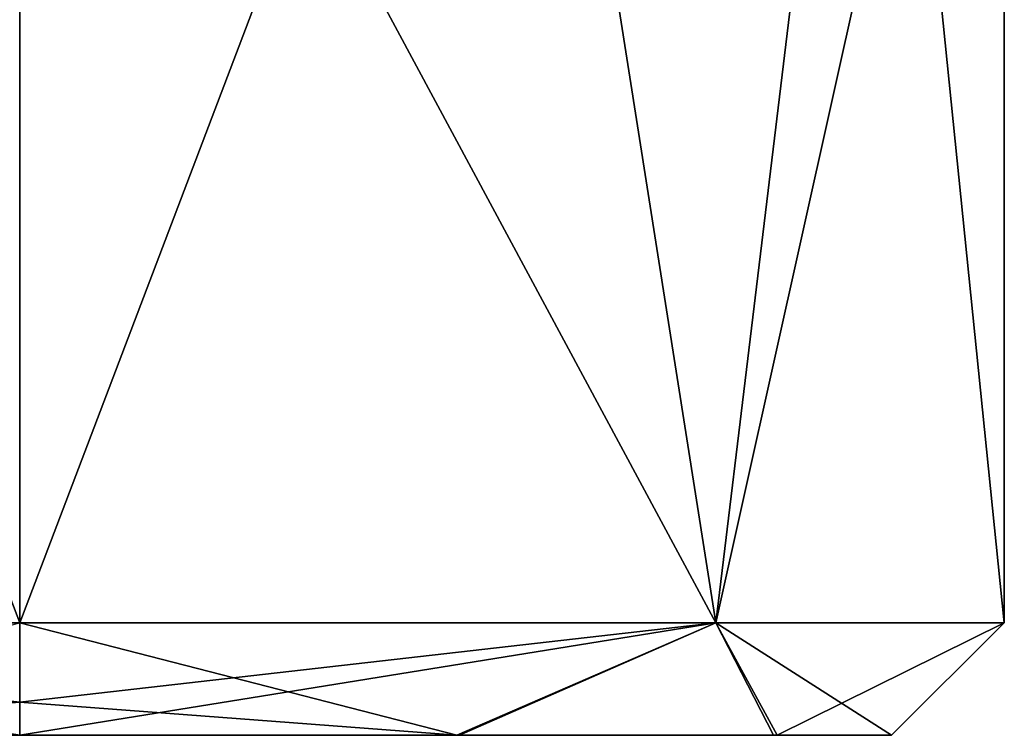
# Model space of a CAD drawing. Units: millimetres. Extents: x -100 to 100, y 0 to 52.
# Drawn here: x -26 to -24, y 0 to 1 of the extents above; entities that cross this region are included whole.
import ezdxf

# ---------------------------------------------------------------- set-up
doc = ezdxf.new("R2010")
doc.units = ezdxf.units.MM
doc.header["$LTSCALE"] = 65.185185
for name, color, linetype in [('134', 7, 'CONTINUOUS'), ('135', 7, 'CONTINUOUS'), ('136', 7, 'CONTINUOUS'), ('137', 7, 'CONTINUOUS'), ('138', 7, 'CONTINUOUS'), ('184', 7, 'CONTINUOUS'), ('185', 7, 'CONTINUOUS'), ('186', 7, 'CONTINUOUS'), ('187', 7, 'CONTINUOUS'), ('188', 7, 'CONTINUOUS'), ('234', 7, 'CONTINUOUS'), ('235', 7, 'CONTINUOUS'), ('236', 7, 'CONTINUOUS'), ('237', 7, 'CONTINUOUS'), ('238', 7, 'CONTINUOUS'), ('284', 7, 'CONTINUOUS'), ('285', 7, 'CONTINUOUS'), ('286', 7, 'CONTINUOUS'), ('287', 7, 'CONTINUOUS'), ('288', 7, 'CONTINUOUS'), ('334', 7, 'CONTINUOUS'), ('335', 7, 'CONTINUOUS'), ('336', 7, 'CONTINUOUS'), ('337', 7, 'CONTINUOUS'), ('338', 7, 'CONTINUOUS'), ('34', 7, 'CONTINUOUS'), ('35', 7, 'CONTINUOUS'), ('36', 7, 'CONTINUOUS'), ('37', 7, 'CONTINUOUS'), ('38', 7, 'CONTINUOUS'), ('384', 7, 'CONTINUOUS'), ('385', 7, 'CONTINUOUS'), ('386', 7, 'CONTINUOUS'), ('387', 7, 'CONTINUOUS'), ('388', 7, 'CONTINUOUS'), ('434', 7, 'CONTINUOUS'), ('435', 7, 'CONTINUOUS'), ('436', 7, 'CONTINUOUS'), ('437', 7, 'CONTINUOUS'), ('438', 7, 'CONTINUOUS'), ('484', 7, 'CONTINUOUS'), ('485', 7, 'CONTINUOUS'), ('486', 7, 'CONTINUOUS'), ('487', 7, 'CONTINUOUS'), ('488', 7, 'CONTINUOUS'), ('84', 7, 'CONTINUOUS'), ('85', 7, 'CONTINUOUS'), ('86', 7, 'CONTINUOUS'), ('87', 7, 'CONTINUOUS'), ('88', 7, 'CONTINUOUS')]:
    doc.layers.add(name, color=color, linetype=linetype)

msp = doc.modelspace()

# ---------------------------------------------------------------- linework, layer by layer
at = {"layer": '134', "linetype": 'Continuous'}
for points in [[(-26.277, 0, -43.8405), (-25.5, 0, -44.05), (-26.2816, 0, -41.1624), (-26.277, 0, -43.8405)], [(-26.2816, 0, -41.1624), (-25.5, 0, -44.05), (-25.5, 0, -40.95), (-26.2816, 0, -41.1624)], [(-25.5, 0, -40.95), (-25.5, 0, -44.05), (-24.7184, 0, -43.8376), (-25.5, 0, -40.95)], [(-24.723, 0, -41.1595), (-25.5, 0, -40.95), (-24.7184, 0, -43.8376), (-24.723, 0, -41.1595)], [(-24.1601, 0, -41.7208), (-24.723, 0, -41.1595), (-24.7184, 0, -43.8376), (-24.1601, 0, -41.7208)], [(-24.1538, 0, -43.2683), (-24.1601, 0, -41.7208), (-24.7184, 0, -43.8376), (-24.1538, 0, -43.2683)], [(-23.9506, 0, -42.4937), (-24.1601, 0, -41.7208), (-24.1538, 0, -43.2683), (-23.9506, 0, -42.4937)]]:
    msp.add_3dface(points, dxfattribs=at)
at = {"layer": '135', "linetype": 'Continuous'}
for points in [[(-26.2816, 0, -41.1624), (-25.5, 0, -40.95), (-26.7374, 0.2, -41.2626), (-26.2816, 0, -41.1624)], [(-26.7374, 0.2, -41.2626), (-25.5, 0, -40.95), (-25.5, 0.0586, -40.8086), (-26.7374, 0.2, -41.2626)], [(-25.5, 0.2, -40.75), (-26.7374, 0.2, -41.2626), (-25.5, 0.0586, -40.8086), (-25.5, 0.2, -40.75)], [(-26.277, 0, -43.8405), (-25.5, 0.2, -44.25), (-25.5, 0.0586, -44.1914), (-26.277, 0, -43.8405)], [(-25.5, 0, -44.05), (-26.277, 0, -43.8405), (-25.5, 0.0586, -44.1914), (-25.5, 0, -44.05)]]:
    msp.add_3dface(points, dxfattribs=at)
at = {"layer": '136', "linetype": 'Continuous'}
for points in [[(-26.3747, 2.5, -40.985), (-26.7374, 0.2, -41.2626), (-25.5, 0.2, -40.75), (-26.3747, 2.5, -40.985)], [(-25.5, 2.5, -40.75), (-26.3747, 2.5, -40.985), (-25.5, 0.2, -40.75), (-25.5, 2.5, -40.75)]]:
    msp.add_3dface(points, dxfattribs=at)
at = {"layer": '137', "linetype": 'Continuous'}
for points in [[(-24.6253, 2.5, -40.985), (-25.5, 2.5, -40.75), (-24.2626, 0.2, -41.2626), (-24.6253, 2.5, -40.985)], [(-25.5, 2.5, -40.75), (-25.5, 0.2, -40.75), (-24.2626, 0.2, -41.2626), (-25.5, 2.5, -40.75)], [(-25.5, 2.5, -44.25), (-24.6253, 2.5, -44.015), (-25.5, 0.2, -44.25), (-25.5, 2.5, -44.25)], [(-25.5, 0.2, -44.25), (-24.6253, 2.5, -44.015), (-24.2626, 0.2, -43.7374), (-25.5, 0.2, -44.25)], [(-24.6253, 2.5, -44.015), (-23.9845, 2.5, -43.375), (-24.2626, 0.2, -43.7374), (-24.6253, 2.5, -44.015)], [(-23.9845, 2.5, -41.625), (-24.6253, 2.5, -40.985), (-24.2626, 0.2, -41.2626), (-23.9845, 2.5, -41.625)], [(-23.9845, 2.5, -43.375), (-23.7506, 2.5, -42.5), (-24.2626, 0.2, -43.7374), (-23.9845, 2.5, -43.375)], [(-24.2626, 0.2, -43.7374), (-23.7506, 2.5, -42.5), (-23.75, 0.2, -42.5), (-24.2626, 0.2, -43.7374)], [(-23.75, 0.2, -42.5), (-23.9845, 2.5, -41.625), (-24.2626, 0.2, -41.2626), (-23.75, 0.2, -42.5)], [(-23.7506, 2.5, -42.5), (-23.9845, 2.5, -41.625), (-23.75, 0.2, -42.5), (-23.7506, 2.5, -42.5)]]:
    msp.add_3dface(points, dxfattribs=at)
at = {"layer": '138', "linetype": 'Continuous'}
for points in [[(-24.7184, 0, -43.8376), (-25.5, 0, -44.05), (-24.2626, 0.2, -43.7374), (-24.7184, 0, -43.8376)], [(-25.5, 0, -44.05), (-25.5, 0.0586, -44.1914), (-24.2626, 0.2, -43.7374), (-25.5, 0, -44.05)], [(-24.723, 0, -41.1595), (-25.5, 0.2, -40.75), (-25.5, 0.0586, -40.8086), (-24.723, 0, -41.1595)], [(-25.5, 0.2, -40.75), (-24.723, 0, -41.1595), (-24.2626, 0.2, -41.2626), (-25.5, 0.2, -40.75)], [(-25.5, 0.0586, -44.1914), (-25.5, 0.2, -44.25), (-24.2626, 0.2, -43.7374), (-25.5, 0.0586, -44.1914)], [(-24.723, 0, -41.1595), (-24.1601, 0, -41.7208), (-24.2626, 0.2, -41.2626), (-24.723, 0, -41.1595)], [(-24.1538, 0, -43.2683), (-24.7184, 0, -43.8376), (-24.2626, 0.2, -43.7374), (-24.1538, 0, -43.2683)], [(-24.1601, 0, -41.7208), (-23.9506, 0, -42.4937), (-24.2626, 0.2, -41.2626), (-24.1601, 0, -41.7208)], [(-23.9506, 0, -42.4937), (-23.75, 0.2, -42.5), (-24.2626, 0.2, -41.2626), (-23.9506, 0, -42.4937)], [(-24.1538, 0, -43.2683), (-24.2626, 0.2, -43.7374), (-23.75, 0.2, -42.5), (-24.1538, 0, -43.2683)], [(-23.9506, 0, -42.4937), (-24.1538, 0, -43.2683), (-23.75, 0.2, -42.5), (-23.9506, 0, -42.4937)], [(-25.5, 0, -40.95), (-24.723, 0, -41.1595), (-25.5, 0.0586, -40.8086), (-25.5, 0, -40.95)]]:
    msp.add_3dface(points, dxfattribs=at)
at = {"layer": '184', "linetype": 'Continuous'}
for points in [[(-26.277, 0, -26.8405), (-25.5, 0, -27.05), (-26.2816, 0, -24.1624), (-26.277, 0, -26.8405)], [(-26.2816, 0, -24.1624), (-25.5, 0, -27.05), (-25.5, 0, -23.95), (-26.2816, 0, -24.1624)], [(-25.5, 0, -23.95), (-25.5, 0, -27.05), (-24.7184, 0, -26.8376), (-25.5, 0, -23.95)], [(-24.723, 0, -24.1595), (-25.5, 0, -23.95), (-24.7184, 0, -26.8376), (-24.723, 0, -24.1595)], [(-24.1601, 0, -24.7208), (-24.723, 0, -24.1595), (-24.7184, 0, -26.8376), (-24.1601, 0, -24.7208)], [(-24.1538, 0, -26.2683), (-24.1601, 0, -24.7208), (-24.7184, 0, -26.8376), (-24.1538, 0, -26.2683)], [(-23.9506, 0, -25.4937), (-24.1601, 0, -24.7208), (-24.1538, 0, -26.2683), (-23.9506, 0, -25.4937)]]:
    msp.add_3dface(points, dxfattribs=at)
at = {"layer": '185', "linetype": 'Continuous'}
for points in [[(-26.2816, 0, -24.1624), (-25.5, 0, -23.95), (-26.7374, 0.2, -24.2626), (-26.2816, 0, -24.1624)], [(-26.7374, 0.2, -24.2626), (-25.5, 0, -23.95), (-25.5, 0.0586, -23.8086), (-26.7374, 0.2, -24.2626)], [(-25.5, 0.2, -23.75), (-26.7374, 0.2, -24.2626), (-25.5, 0.0586, -23.8086), (-25.5, 0.2, -23.75)], [(-26.277, 0, -26.8405), (-25.5, 0.2, -27.25), (-25.5, 0.0586, -27.1914), (-26.277, 0, -26.8405)], [(-25.5, 0, -27.05), (-26.277, 0, -26.8405), (-25.5, 0.0586, -27.1914), (-25.5, 0, -27.05)]]:
    msp.add_3dface(points, dxfattribs=at)
at = {"layer": '186', "linetype": 'Continuous'}
for points in [[(-26.3747, 2.5, -23.985), (-26.7374, 0.2, -24.2626), (-25.5, 0.2, -23.75), (-26.3747, 2.5, -23.985)], [(-25.5, 2.5, -23.75), (-26.3747, 2.5, -23.985), (-25.5, 0.2, -23.75), (-25.5, 2.5, -23.75)]]:
    msp.add_3dface(points, dxfattribs=at)
at = {"layer": '187', "linetype": 'Continuous'}
for points in [[(-24.6253, 2.5, -23.985), (-25.5, 2.5, -23.75), (-24.2626, 0.2, -24.2626), (-24.6253, 2.5, -23.985)], [(-25.5, 2.5, -23.75), (-25.5, 0.2, -23.75), (-24.2626, 0.2, -24.2626), (-25.5, 2.5, -23.75)], [(-25.5, 2.5, -27.25), (-24.6253, 2.5, -27.015), (-25.5, 0.2, -27.25), (-25.5, 2.5, -27.25)], [(-25.5, 0.2, -27.25), (-24.6253, 2.5, -27.015), (-24.2626, 0.2, -26.7374), (-25.5, 0.2, -27.25)], [(-24.6253, 2.5, -27.015), (-23.9845, 2.5, -26.375), (-24.2626, 0.2, -26.7374), (-24.6253, 2.5, -27.015)], [(-23.9845, 2.5, -24.625), (-24.6253, 2.5, -23.985), (-24.2626, 0.2, -24.2626), (-23.9845, 2.5, -24.625)], [(-23.9845, 2.5, -26.375), (-23.7506, 2.5, -25.5), (-24.2626, 0.2, -26.7374), (-23.9845, 2.5, -26.375)], [(-24.2626, 0.2, -26.7374), (-23.7506, 2.5, -25.5), (-23.75, 0.2, -25.5), (-24.2626, 0.2, -26.7374)], [(-23.75, 0.2, -25.5), (-23.9845, 2.5, -24.625), (-24.2626, 0.2, -24.2626), (-23.75, 0.2, -25.5)], [(-23.7506, 2.5, -25.5), (-23.9845, 2.5, -24.625), (-23.75, 0.2, -25.5), (-23.7506, 2.5, -25.5)]]:
    msp.add_3dface(points, dxfattribs=at)
at = {"layer": '188', "linetype": 'Continuous'}
for points in [[(-24.7184, 0, -26.8376), (-25.5, 0, -27.05), (-24.2626, 0.2, -26.7374), (-24.7184, 0, -26.8376)], [(-25.5, 0, -27.05), (-25.5, 0.0586, -27.1914), (-24.2626, 0.2, -26.7374), (-25.5, 0, -27.05)], [(-24.723, 0, -24.1595), (-25.5, 0.2, -23.75), (-25.5, 0.0586, -23.8086), (-24.723, 0, -24.1595)], [(-25.5, 0.2, -23.75), (-24.723, 0, -24.1595), (-24.2626, 0.2, -24.2626), (-25.5, 0.2, -23.75)], [(-25.5, 0.0586, -27.1914), (-25.5, 0.2, -27.25), (-24.2626, 0.2, -26.7374), (-25.5, 0.0586, -27.1914)], [(-24.723, 0, -24.1595), (-24.1601, 0, -24.7208), (-24.2626, 0.2, -24.2626), (-24.723, 0, -24.1595)], [(-24.1538, 0, -26.2683), (-24.7184, 0, -26.8376), (-24.2626, 0.2, -26.7374), (-24.1538, 0, -26.2683)], [(-24.1601, 0, -24.7208), (-23.9506, 0, -25.4937), (-24.2626, 0.2, -24.2626), (-24.1601, 0, -24.7208)], [(-23.9506, 0, -25.4937), (-23.75, 0.2, -25.5), (-24.2626, 0.2, -24.2626), (-23.9506, 0, -25.4937)], [(-24.1538, 0, -26.2683), (-24.2626, 0.2, -26.7374), (-23.75, 0.2, -25.5), (-24.1538, 0, -26.2683)], [(-23.9506, 0, -25.4937), (-24.1538, 0, -26.2683), (-23.75, 0.2, -25.5), (-23.9506, 0, -25.4937)], [(-25.5, 0, -23.95), (-24.723, 0, -24.1595), (-25.5, 0.0586, -23.8086), (-25.5, 0, -23.95)]]:
    msp.add_3dface(points, dxfattribs=at)
at = {"layer": '234', "linetype": 'Continuous'}
for points in [[(-26.277, 0, -9.8405), (-25.5, 0, -10.05), (-26.2816, 0, -7.1624), (-26.277, 0, -9.8405)], [(-26.2816, 0, -7.1624), (-25.5, 0, -10.05), (-25.5, 0, -6.95), (-26.2816, 0, -7.1624)], [(-25.5, 0, -6.95), (-25.5, 0, -10.05), (-24.7184, 0, -9.8376), (-25.5, 0, -6.95)], [(-24.723, 0, -7.1595), (-25.5, 0, -6.95), (-24.7184, 0, -9.8376), (-24.723, 0, -7.1595)], [(-24.1601, 0, -7.7208), (-24.723, 0, -7.1595), (-24.7184, 0, -9.8376), (-24.1601, 0, -7.7208)], [(-24.1538, 0, -9.2683), (-24.1601, 0, -7.7208), (-24.7184, 0, -9.8376), (-24.1538, 0, -9.2683)], [(-23.9506, 0, -8.4937), (-24.1601, 0, -7.7208), (-24.1538, 0, -9.2683), (-23.9506, 0, -8.4937)]]:
    msp.add_3dface(points, dxfattribs=at)
at = {"layer": '235', "linetype": 'Continuous'}
for points in [[(-26.2816, 0, -7.1624), (-25.5, 0, -6.95), (-26.7374, 0.2, -7.2626), (-26.2816, 0, -7.1624)], [(-26.7374, 0.2, -7.2626), (-25.5, 0, -6.95), (-25.5, 0.0586, -6.8086), (-26.7374, 0.2, -7.2626)], [(-25.5, 0.2, -6.75), (-26.7374, 0.2, -7.2626), (-25.5, 0.0586, -6.8086), (-25.5, 0.2, -6.75)], [(-26.277, 0, -9.8405), (-25.5, 0.2, -10.25), (-25.5, 0.0586, -10.1914), (-26.277, 0, -9.8405)], [(-25.5, 0, -10.05), (-26.277, 0, -9.8405), (-25.5, 0.0586, -10.1914), (-25.5, 0, -10.05)]]:
    msp.add_3dface(points, dxfattribs=at)
at = {"layer": '236', "linetype": 'Continuous'}
for points in [[(-26.3747, 2.5, -6.985), (-26.7374, 0.2, -7.2626), (-25.5, 0.2, -6.75), (-26.3747, 2.5, -6.985)], [(-25.5, 2.5, -6.75), (-26.3747, 2.5, -6.985), (-25.5, 0.2, -6.75), (-25.5, 2.5, -6.75)]]:
    msp.add_3dface(points, dxfattribs=at)
at = {"layer": '237', "linetype": 'Continuous'}
for points in [[(-24.6253, 2.5, -6.985), (-25.5, 2.5, -6.75), (-24.2626, 0.2, -7.2626), (-24.6253, 2.5, -6.985)], [(-25.5, 2.5, -6.75), (-25.5, 0.2, -6.75), (-24.2626, 0.2, -7.2626), (-25.5, 2.5, -6.75)], [(-25.5, 2.5, -10.25), (-24.6253, 2.5, -10.015), (-25.5, 0.2, -10.25), (-25.5, 2.5, -10.25)], [(-25.5, 0.2, -10.25), (-24.6253, 2.5, -10.015), (-24.2626, 0.2, -9.7374), (-25.5, 0.2, -10.25)], [(-24.6253, 2.5, -10.015), (-23.9845, 2.5, -9.375), (-24.2626, 0.2, -9.7374), (-24.6253, 2.5, -10.015)], [(-23.9845, 2.5, -7.625), (-24.6253, 2.5, -6.985), (-24.2626, 0.2, -7.2626), (-23.9845, 2.5, -7.625)], [(-23.9845, 2.5, -9.375), (-23.7506, 2.5, -8.5), (-24.2626, 0.2, -9.7374), (-23.9845, 2.5, -9.375)], [(-24.2626, 0.2, -9.7374), (-23.7506, 2.5, -8.5), (-23.75, 0.2, -8.5), (-24.2626, 0.2, -9.7374)], [(-23.75, 0.2, -8.5), (-23.9845, 2.5, -7.625), (-24.2626, 0.2, -7.2626), (-23.75, 0.2, -8.5)], [(-23.7506, 2.5, -8.5), (-23.9845, 2.5, -7.625), (-23.75, 0.2, -8.5), (-23.7506, 2.5, -8.5)]]:
    msp.add_3dface(points, dxfattribs=at)
at = {"layer": '238', "linetype": 'Continuous'}
for points in [[(-24.7184, 0, -9.8376), (-25.5, 0, -10.05), (-24.2626, 0.2, -9.7374), (-24.7184, 0, -9.8376)], [(-25.5, 0, -10.05), (-25.5, 0.0586, -10.1914), (-24.2626, 0.2, -9.7374), (-25.5, 0, -10.05)], [(-24.723, 0, -7.1595), (-25.5, 0.2, -6.75), (-25.5, 0.0586, -6.8086), (-24.723, 0, -7.1595)], [(-25.5, 0.2, -6.75), (-24.723, 0, -7.1595), (-24.2626, 0.2, -7.2626), (-25.5, 0.2, -6.75)], [(-25.5, 0.0586, -10.1914), (-25.5, 0.2, -10.25), (-24.2626, 0.2, -9.7374), (-25.5, 0.0586, -10.1914)], [(-24.723, 0, -7.1595), (-24.1601, 0, -7.7208), (-24.2626, 0.2, -7.2626), (-24.723, 0, -7.1595)], [(-24.1538, 0, -9.2683), (-24.7184, 0, -9.8376), (-24.2626, 0.2, -9.7374), (-24.1538, 0, -9.2683)], [(-24.1601, 0, -7.7208), (-23.9506, 0, -8.4937), (-24.2626, 0.2, -7.2626), (-24.1601, 0, -7.7208)], [(-23.9506, 0, -8.4937), (-23.75, 0.2, -8.5), (-24.2626, 0.2, -7.2626), (-23.9506, 0, -8.4937)], [(-24.1538, 0, -9.2683), (-24.2626, 0.2, -9.7374), (-23.75, 0.2, -8.5), (-24.1538, 0, -9.2683)], [(-23.9506, 0, -8.4937), (-24.1538, 0, -9.2683), (-23.75, 0.2, -8.5), (-23.9506, 0, -8.4937)], [(-25.5, 0, -6.95), (-24.723, 0, -7.1595), (-25.5, 0.0586, -6.8086), (-25.5, 0, -6.95)]]:
    msp.add_3dface(points, dxfattribs=at)
at = {"layer": '284', "linetype": 'Continuous'}
for points in [[(-26.277, 0, 7.1595), (-25.5, 0, 6.95), (-26.2816, 0, 9.8376), (-26.277, 0, 7.1595)], [(-26.2816, 0, 9.8376), (-25.5, 0, 6.95), (-25.5, 0, 10.05), (-26.2816, 0, 9.8376)], [(-25.5, 0, 10.05), (-25.5, 0, 6.95), (-24.7184, 0, 7.1624), (-25.5, 0, 10.05)], [(-24.723, 0, 9.8405), (-25.5, 0, 10.05), (-24.7184, 0, 7.1624), (-24.723, 0, 9.8405)], [(-24.1601, 0, 9.2792), (-24.723, 0, 9.8405), (-24.7184, 0, 7.1624), (-24.1601, 0, 9.2792)], [(-24.1538, 0, 7.7317), (-24.1601, 0, 9.2792), (-24.7184, 0, 7.1624), (-24.1538, 0, 7.7317)], [(-23.9506, 0, 8.5063), (-24.1601, 0, 9.2792), (-24.1538, 0, 7.7317), (-23.9506, 0, 8.5063)]]:
    msp.add_3dface(points, dxfattribs=at)
at = {"layer": '285', "linetype": 'Continuous'}
for points in [[(-26.2816, 0, 9.8376), (-25.5, 0, 10.05), (-26.7374, 0.2, 9.7374), (-26.2816, 0, 9.8376)], [(-26.7374, 0.2, 9.7374), (-25.5, 0, 10.05), (-25.5, 0.0586, 10.1914), (-26.7374, 0.2, 9.7374)], [(-25.5, 0.2, 10.25), (-26.7374, 0.2, 9.7374), (-25.5, 0.0586, 10.1914), (-25.5, 0.2, 10.25)], [(-26.277, 0, 7.1595), (-25.5, 0.2, 6.75), (-25.5, 0.0586, 6.8086), (-26.277, 0, 7.1595)], [(-25.5, 0, 6.95), (-26.277, 0, 7.1595), (-25.5, 0.0586, 6.8086), (-25.5, 0, 6.95)]]:
    msp.add_3dface(points, dxfattribs=at)
at = {"layer": '286', "linetype": 'Continuous'}
for points in [[(-26.3747, 2.5, 10.015), (-26.7374, 0.2, 9.7374), (-25.5, 0.2, 10.25), (-26.3747, 2.5, 10.015)], [(-25.5, 2.5, 10.25), (-26.3747, 2.5, 10.015), (-25.5, 0.2, 10.25), (-25.5, 2.5, 10.25)]]:
    msp.add_3dface(points, dxfattribs=at)
at = {"layer": '287', "linetype": 'Continuous'}
for points in [[(-24.6253, 2.5, 10.015), (-25.5, 2.5, 10.25), (-24.2626, 0.2, 9.7374), (-24.6253, 2.5, 10.015)], [(-25.5, 2.5, 10.25), (-25.5, 0.2, 10.25), (-24.2626, 0.2, 9.7374), (-25.5, 2.5, 10.25)], [(-25.5, 2.5, 6.75), (-24.6253, 2.5, 6.985), (-25.5, 0.2, 6.75), (-25.5, 2.5, 6.75)], [(-25.5, 0.2, 6.75), (-24.6253, 2.5, 6.985), (-24.2626, 0.2, 7.2626), (-25.5, 0.2, 6.75)], [(-24.6253, 2.5, 6.985), (-23.9845, 2.5, 7.625), (-24.2626, 0.2, 7.2626), (-24.6253, 2.5, 6.985)], [(-23.9845, 2.5, 9.375), (-24.6253, 2.5, 10.015), (-24.2626, 0.2, 9.7374), (-23.9845, 2.5, 9.375)], [(-23.9845, 2.5, 7.625), (-23.7506, 2.5, 8.5), (-24.2626, 0.2, 7.2626), (-23.9845, 2.5, 7.625)], [(-24.2626, 0.2, 7.2626), (-23.7506, 2.5, 8.5), (-23.75, 0.2, 8.5), (-24.2626, 0.2, 7.2626)], [(-23.75, 0.2, 8.5), (-23.9845, 2.5, 9.375), (-24.2626, 0.2, 9.7374), (-23.75, 0.2, 8.5)], [(-23.7506, 2.5, 8.5), (-23.9845, 2.5, 9.375), (-23.75, 0.2, 8.5), (-23.7506, 2.5, 8.5)]]:
    msp.add_3dface(points, dxfattribs=at)
at = {"layer": '288', "linetype": 'Continuous'}
for points in [[(-24.7184, 0, 7.1624), (-25.5, 0, 6.95), (-24.2626, 0.2, 7.2626), (-24.7184, 0, 7.1624)], [(-25.5, 0, 6.95), (-25.5, 0.0586, 6.8086), (-24.2626, 0.2, 7.2626), (-25.5, 0, 6.95)], [(-24.723, 0, 9.8405), (-25.5, 0.2, 10.25), (-25.5, 0.0586, 10.1914), (-24.723, 0, 9.8405)], [(-25.5, 0.2, 10.25), (-24.723, 0, 9.8405), (-24.2626, 0.2, 9.7374), (-25.5, 0.2, 10.25)], [(-25.5, 0.0586, 6.8086), (-25.5, 0.2, 6.75), (-24.2626, 0.2, 7.2626), (-25.5, 0.0586, 6.8086)], [(-24.723, 0, 9.8405), (-24.1601, 0, 9.2792), (-24.2626, 0.2, 9.7374), (-24.723, 0, 9.8405)], [(-24.1538, 0, 7.7317), (-24.7184, 0, 7.1624), (-24.2626, 0.2, 7.2626), (-24.1538, 0, 7.7317)], [(-24.1601, 0, 9.2792), (-23.9506, 0, 8.5063), (-24.2626, 0.2, 9.7374), (-24.1601, 0, 9.2792)], [(-23.9506, 0, 8.5063), (-23.75, 0.2, 8.5), (-24.2626, 0.2, 9.7374), (-23.9506, 0, 8.5063)], [(-24.1538, 0, 7.7317), (-24.2626, 0.2, 7.2626), (-23.75, 0.2, 8.5), (-24.1538, 0, 7.7317)], [(-23.9506, 0, 8.5063), (-24.1538, 0, 7.7317), (-23.75, 0.2, 8.5), (-23.9506, 0, 8.5063)], [(-25.5, 0, 10.05), (-24.723, 0, 9.8405), (-25.5, 0.0586, 10.1914), (-25.5, 0, 10.05)]]:
    msp.add_3dface(points, dxfattribs=at)
at = {"layer": '334', "linetype": 'Continuous'}
for points in [[(-26.277, 0, 24.1595), (-25.5, 0, 23.95), (-26.2816, 0, 26.8376), (-26.277, 0, 24.1595)], [(-26.2816, 0, 26.8376), (-25.5, 0, 23.95), (-25.5, 0, 27.05), (-26.2816, 0, 26.8376)], [(-25.5, 0, 27.05), (-25.5, 0, 23.95), (-24.7184, 0, 24.1624), (-25.5, 0, 27.05)], [(-24.723, 0, 26.8405), (-25.5, 0, 27.05), (-24.7184, 0, 24.1624), (-24.723, 0, 26.8405)], [(-24.1601, 0, 26.2792), (-24.723, 0, 26.8405), (-24.7184, 0, 24.1624), (-24.1601, 0, 26.2792)], [(-24.1538, 0, 24.7317), (-24.1601, 0, 26.2792), (-24.7184, 0, 24.1624), (-24.1538, 0, 24.7317)], [(-23.9506, 0, 25.5063), (-24.1601, 0, 26.2792), (-24.1538, 0, 24.7317), (-23.9506, 0, 25.5063)]]:
    msp.add_3dface(points, dxfattribs=at)
at = {"layer": '335', "linetype": 'Continuous'}
for points in [[(-26.2816, 0, 26.8376), (-25.5, 0, 27.05), (-26.7374, 0.2, 26.7374), (-26.2816, 0, 26.8376)], [(-26.7374, 0.2, 26.7374), (-25.5, 0, 27.05), (-25.5, 0.0586, 27.1914), (-26.7374, 0.2, 26.7374)], [(-25.5, 0.2, 27.25), (-26.7374, 0.2, 26.7374), (-25.5, 0.0586, 27.1914), (-25.5, 0.2, 27.25)], [(-26.277, 0, 24.1595), (-25.5, 0.2, 23.75), (-25.5, 0.0586, 23.8086), (-26.277, 0, 24.1595)], [(-25.5, 0, 23.95), (-26.277, 0, 24.1595), (-25.5, 0.0586, 23.8086), (-25.5, 0, 23.95)]]:
    msp.add_3dface(points, dxfattribs=at)
at = {"layer": '336', "linetype": 'Continuous'}
for points in [[(-26.3747, 2.5, 27.015), (-26.7374, 0.2, 26.7374), (-25.5, 0.2, 27.25), (-26.3747, 2.5, 27.015)], [(-25.5, 2.5, 27.25), (-26.3747, 2.5, 27.015), (-25.5, 0.2, 27.25), (-25.5, 2.5, 27.25)]]:
    msp.add_3dface(points, dxfattribs=at)
at = {"layer": '337', "linetype": 'Continuous'}
for points in [[(-24.6253, 2.5, 27.015), (-25.5, 2.5, 27.25), (-24.2626, 0.2, 26.7374), (-24.6253, 2.5, 27.015)], [(-25.5, 2.5, 27.25), (-25.5, 0.2, 27.25), (-24.2626, 0.2, 26.7374), (-25.5, 2.5, 27.25)], [(-25.5, 2.5, 23.75), (-24.6253, 2.5, 23.985), (-25.5, 0.2, 23.75), (-25.5, 2.5, 23.75)], [(-25.5, 0.2, 23.75), (-24.6253, 2.5, 23.985), (-24.2626, 0.2, 24.2626), (-25.5, 0.2, 23.75)], [(-24.6253, 2.5, 23.985), (-23.9845, 2.5, 24.625), (-24.2626, 0.2, 24.2626), (-24.6253, 2.5, 23.985)], [(-23.9845, 2.5, 26.375), (-24.6253, 2.5, 27.015), (-24.2626, 0.2, 26.7374), (-23.9845, 2.5, 26.375)], [(-23.9845, 2.5, 24.625), (-23.7506, 2.5, 25.5), (-24.2626, 0.2, 24.2626), (-23.9845, 2.5, 24.625)], [(-24.2626, 0.2, 24.2626), (-23.7506, 2.5, 25.5), (-23.75, 0.2, 25.5), (-24.2626, 0.2, 24.2626)], [(-23.75, 0.2, 25.5), (-23.9845, 2.5, 26.375), (-24.2626, 0.2, 26.7374), (-23.75, 0.2, 25.5)], [(-23.7506, 2.5, 25.5), (-23.9845, 2.5, 26.375), (-23.75, 0.2, 25.5), (-23.7506, 2.5, 25.5)]]:
    msp.add_3dface(points, dxfattribs=at)
at = {"layer": '338', "linetype": 'Continuous'}
for points in [[(-24.7184, 0, 24.1624), (-25.5, 0, 23.95), (-24.2626, 0.2, 24.2626), (-24.7184, 0, 24.1624)], [(-25.5, 0, 23.95), (-25.5, 0.0586, 23.8086), (-24.2626, 0.2, 24.2626), (-25.5, 0, 23.95)], [(-24.723, 0, 26.8405), (-25.5, 0.2, 27.25), (-25.5, 0.0586, 27.1914), (-24.723, 0, 26.8405)], [(-25.5, 0.2, 27.25), (-24.723, 0, 26.8405), (-24.2626, 0.2, 26.7374), (-25.5, 0.2, 27.25)], [(-25.5, 0.0586, 23.8086), (-25.5, 0.2, 23.75), (-24.2626, 0.2, 24.2626), (-25.5, 0.0586, 23.8086)], [(-24.723, 0, 26.8405), (-24.1601, 0, 26.2792), (-24.2626, 0.2, 26.7374), (-24.723, 0, 26.8405)], [(-24.1538, 0, 24.7317), (-24.7184, 0, 24.1624), (-24.2626, 0.2, 24.2626), (-24.1538, 0, 24.7317)], [(-24.1601, 0, 26.2792), (-23.9506, 0, 25.5063), (-24.2626, 0.2, 26.7374), (-24.1601, 0, 26.2792)], [(-23.9506, 0, 25.5063), (-23.75, 0.2, 25.5), (-24.2626, 0.2, 26.7374), (-23.9506, 0, 25.5063)], [(-24.1538, 0, 24.7317), (-24.2626, 0.2, 24.2626), (-23.75, 0.2, 25.5), (-24.1538, 0, 24.7317)], [(-23.9506, 0, 25.5063), (-24.1538, 0, 24.7317), (-23.75, 0.2, 25.5), (-23.9506, 0, 25.5063)], [(-25.5, 0, 27.05), (-24.723, 0, 26.8405), (-25.5, 0.0586, 27.1914), (-25.5, 0, 27.05)]]:
    msp.add_3dface(points, dxfattribs=at)
at = {"layer": '34', "linetype": 'Continuous'}
for points in [[(-26.277, 0, -77.8405), (-25.5, 0, -78.05), (-26.2816, 0, -75.1624), (-26.277, 0, -77.8405)], [(-26.2816, 0, -75.1624), (-25.5, 0, -78.05), (-25.5, 0, -74.95), (-26.2816, 0, -75.1624)], [(-25.5, 0, -74.95), (-25.5, 0, -78.05), (-24.7184, 0, -77.8376), (-25.5, 0, -74.95)], [(-24.723, 0, -75.1595), (-25.5, 0, -74.95), (-24.7184, 0, -77.8376), (-24.723, 0, -75.1595)], [(-24.1601, 0, -75.7208), (-24.723, 0, -75.1595), (-24.7184, 0, -77.8376), (-24.1601, 0, -75.7208)], [(-24.1538, 0, -77.2683), (-24.1601, 0, -75.7208), (-24.7184, 0, -77.8376), (-24.1538, 0, -77.2683)], [(-23.9506, 0, -76.4937), (-24.1601, 0, -75.7208), (-24.1538, 0, -77.2683), (-23.9506, 0, -76.4937)]]:
    msp.add_3dface(points, dxfattribs=at)
at = {"layer": '35', "linetype": 'Continuous'}
for points in [[(-26.2816, 0, -75.1624), (-25.5, 0, -74.95), (-26.7374, 0.2, -75.2626), (-26.2816, 0, -75.1624)], [(-26.7374, 0.2, -75.2626), (-25.5, 0, -74.95), (-25.5, 0.0586, -74.8086), (-26.7374, 0.2, -75.2626)], [(-25.5, 0.2, -74.75), (-26.7374, 0.2, -75.2626), (-25.5, 0.0586, -74.8086), (-25.5, 0.2, -74.75)], [(-26.277, 0, -77.8405), (-25.5, 0.2, -78.25), (-25.5, 0.0586, -78.1914), (-26.277, 0, -77.8405)], [(-25.5, 0, -78.05), (-26.277, 0, -77.8405), (-25.5, 0.0586, -78.1914), (-25.5, 0, -78.05)]]:
    msp.add_3dface(points, dxfattribs=at)
at = {"layer": '36', "linetype": 'Continuous'}
for points in [[(-26.3747, 2.5, -74.985), (-26.7374, 0.2, -75.2626), (-25.5, 0.2, -74.75), (-26.3747, 2.5, -74.985)], [(-25.5, 2.5, -74.75), (-26.3747, 2.5, -74.985), (-25.5, 0.2, -74.75), (-25.5, 2.5, -74.75)]]:
    msp.add_3dface(points, dxfattribs=at)
at = {"layer": '37', "linetype": 'Continuous'}
for points in [[(-24.6253, 2.5, -74.985), (-25.5, 2.5, -74.75), (-24.2626, 0.2, -75.2626), (-24.6253, 2.5, -74.985)], [(-25.5, 2.5, -74.75), (-25.5, 0.2, -74.75), (-24.2626, 0.2, -75.2626), (-25.5, 2.5, -74.75)], [(-25.5, 2.5, -78.25), (-24.6253, 2.5, -78.015), (-25.5, 0.2, -78.25), (-25.5, 2.5, -78.25)], [(-25.5, 0.2, -78.25), (-24.6253, 2.5, -78.015), (-24.2626, 0.2, -77.7374), (-25.5, 0.2, -78.25)], [(-24.6253, 2.5, -78.015), (-23.9845, 2.5, -77.375), (-24.2626, 0.2, -77.7374), (-24.6253, 2.5, -78.015)], [(-23.9845, 2.5, -75.625), (-24.6253, 2.5, -74.985), (-24.2626, 0.2, -75.2626), (-23.9845, 2.5, -75.625)], [(-23.9845, 2.5, -77.375), (-23.7506, 2.5, -76.5), (-24.2626, 0.2, -77.7374), (-23.9845, 2.5, -77.375)], [(-24.2626, 0.2, -77.7374), (-23.7506, 2.5, -76.5), (-23.75, 0.2, -76.5), (-24.2626, 0.2, -77.7374)], [(-23.75, 0.2, -76.5), (-23.9845, 2.5, -75.625), (-24.2626, 0.2, -75.2626), (-23.75, 0.2, -76.5)], [(-23.7506, 2.5, -76.5), (-23.9845, 2.5, -75.625), (-23.75, 0.2, -76.5), (-23.7506, 2.5, -76.5)]]:
    msp.add_3dface(points, dxfattribs=at)
at = {"layer": '38', "linetype": 'Continuous'}
for points in [[(-24.7184, 0, -77.8376), (-25.5, 0, -78.05), (-24.2626, 0.2, -77.7374), (-24.7184, 0, -77.8376)], [(-25.5, 0, -78.05), (-25.5, 0.0586, -78.1914), (-24.2626, 0.2, -77.7374), (-25.5, 0, -78.05)], [(-24.723, 0, -75.1595), (-25.5, 0.2, -74.75), (-25.5, 0.0586, -74.8086), (-24.723, 0, -75.1595)], [(-25.5, 0.2, -74.75), (-24.723, 0, -75.1595), (-24.2626, 0.2, -75.2626), (-25.5, 0.2, -74.75)], [(-25.5, 0.0586, -78.1914), (-25.5, 0.2, -78.25), (-24.2626, 0.2, -77.7374), (-25.5, 0.0586, -78.1914)], [(-24.723, 0, -75.1595), (-24.1601, 0, -75.7208), (-24.2626, 0.2, -75.2626), (-24.723, 0, -75.1595)], [(-24.1538, 0, -77.2683), (-24.7184, 0, -77.8376), (-24.2626, 0.2, -77.7374), (-24.1538, 0, -77.2683)], [(-24.1601, 0, -75.7208), (-23.9506, 0, -76.4937), (-24.2626, 0.2, -75.2626), (-24.1601, 0, -75.7208)], [(-23.9506, 0, -76.4937), (-23.75, 0.2, -76.5), (-24.2626, 0.2, -75.2626), (-23.9506, 0, -76.4937)], [(-24.1538, 0, -77.2683), (-24.2626, 0.2, -77.7374), (-23.75, 0.2, -76.5), (-24.1538, 0, -77.2683)], [(-23.9506, 0, -76.4937), (-24.1538, 0, -77.2683), (-23.75, 0.2, -76.5), (-23.9506, 0, -76.4937)], [(-25.5, 0, -74.95), (-24.723, 0, -75.1595), (-25.5, 0.0586, -74.8086), (-25.5, 0, -74.95)]]:
    msp.add_3dface(points, dxfattribs=at)
at = {"layer": '384', "linetype": 'Continuous'}
for points in [[(-26.277, 0, 41.1595), (-25.5, 0, 40.95), (-26.2816, 0, 43.8376), (-26.277, 0, 41.1595)], [(-26.2816, 0, 43.8376), (-25.5, 0, 40.95), (-25.5, 0, 44.05), (-26.2816, 0, 43.8376)], [(-25.5, 0, 44.05), (-25.5, 0, 40.95), (-24.7184, 0, 41.1624), (-25.5, 0, 44.05)], [(-24.723, 0, 43.8405), (-25.5, 0, 44.05), (-24.7184, 0, 41.1624), (-24.723, 0, 43.8405)], [(-24.1601, 0, 43.2792), (-24.723, 0, 43.8405), (-24.7184, 0, 41.1624), (-24.1601, 0, 43.2792)], [(-24.1538, 0, 41.7317), (-24.1601, 0, 43.2792), (-24.7184, 0, 41.1624), (-24.1538, 0, 41.7317)], [(-23.9506, 0, 42.5063), (-24.1601, 0, 43.2792), (-24.1538, 0, 41.7317), (-23.9506, 0, 42.5063)]]:
    msp.add_3dface(points, dxfattribs=at)
at = {"layer": '385', "linetype": 'Continuous'}
for points in [[(-26.2816, 0, 43.8376), (-25.5, 0, 44.05), (-26.7374, 0.2, 43.7374), (-26.2816, 0, 43.8376)], [(-26.7374, 0.2, 43.7374), (-25.5, 0, 44.05), (-25.5, 0.0586, 44.1914), (-26.7374, 0.2, 43.7374)], [(-25.5, 0.2, 44.25), (-26.7374, 0.2, 43.7374), (-25.5, 0.0586, 44.1914), (-25.5, 0.2, 44.25)], [(-26.277, 0, 41.1595), (-25.5, 0.2, 40.75), (-25.5, 0.0586, 40.8086), (-26.277, 0, 41.1595)], [(-25.5, 0, 40.95), (-26.277, 0, 41.1595), (-25.5, 0.0586, 40.8086), (-25.5, 0, 40.95)]]:
    msp.add_3dface(points, dxfattribs=at)
at = {"layer": '386', "linetype": 'Continuous'}
for points in [[(-26.3747, 2.5, 44.015), (-26.7374, 0.2, 43.7374), (-25.5, 0.2, 44.25), (-26.3747, 2.5, 44.015)], [(-25.5, 2.5, 44.25), (-26.3747, 2.5, 44.015), (-25.5, 0.2, 44.25), (-25.5, 2.5, 44.25)]]:
    msp.add_3dface(points, dxfattribs=at)
at = {"layer": '387', "linetype": 'Continuous'}
for points in [[(-24.6253, 2.5, 44.015), (-25.5, 2.5, 44.25), (-24.2626, 0.2, 43.7374), (-24.6253, 2.5, 44.015)], [(-25.5, 2.5, 44.25), (-25.5, 0.2, 44.25), (-24.2626, 0.2, 43.7374), (-25.5, 2.5, 44.25)], [(-25.5, 2.5, 40.75), (-24.6253, 2.5, 40.985), (-25.5, 0.2, 40.75), (-25.5, 2.5, 40.75)], [(-25.5, 0.2, 40.75), (-24.6253, 2.5, 40.985), (-24.2626, 0.2, 41.2626), (-25.5, 0.2, 40.75)], [(-24.6253, 2.5, 40.985), (-23.9845, 2.5, 41.625), (-24.2626, 0.2, 41.2626), (-24.6253, 2.5, 40.985)], [(-23.9845, 2.5, 43.375), (-24.6253, 2.5, 44.015), (-24.2626, 0.2, 43.7374), (-23.9845, 2.5, 43.375)], [(-23.9845, 2.5, 41.625), (-23.7506, 2.5, 42.5), (-24.2626, 0.2, 41.2626), (-23.9845, 2.5, 41.625)], [(-24.2626, 0.2, 41.2626), (-23.7506, 2.5, 42.5), (-23.75, 0.2, 42.5), (-24.2626, 0.2, 41.2626)], [(-23.75, 0.2, 42.5), (-23.9845, 2.5, 43.375), (-24.2626, 0.2, 43.7374), (-23.75, 0.2, 42.5)], [(-23.7506, 2.5, 42.5), (-23.9845, 2.5, 43.375), (-23.75, 0.2, 42.5), (-23.7506, 2.5, 42.5)]]:
    msp.add_3dface(points, dxfattribs=at)
at = {"layer": '388', "linetype": 'Continuous'}
for points in [[(-24.7184, 0, 41.1624), (-25.5, 0, 40.95), (-24.2626, 0.2, 41.2626), (-24.7184, 0, 41.1624)], [(-25.5, 0, 40.95), (-25.5, 0.0586, 40.8086), (-24.2626, 0.2, 41.2626), (-25.5, 0, 40.95)], [(-24.723, 0, 43.8405), (-25.5, 0.2, 44.25), (-25.5, 0.0586, 44.1914), (-24.723, 0, 43.8405)], [(-25.5, 0.2, 44.25), (-24.723, 0, 43.8405), (-24.2626, 0.2, 43.7374), (-25.5, 0.2, 44.25)], [(-25.5, 0.0586, 40.8086), (-25.5, 0.2, 40.75), (-24.2626, 0.2, 41.2626), (-25.5, 0.0586, 40.8086)], [(-24.723, 0, 43.8405), (-24.1601, 0, 43.2792), (-24.2626, 0.2, 43.7374), (-24.723, 0, 43.8405)], [(-24.1538, 0, 41.7317), (-24.7184, 0, 41.1624), (-24.2626, 0.2, 41.2626), (-24.1538, 0, 41.7317)], [(-24.1601, 0, 43.2792), (-23.9506, 0, 42.5063), (-24.2626, 0.2, 43.7374), (-24.1601, 0, 43.2792)], [(-23.9506, 0, 42.5063), (-23.75, 0.2, 42.5), (-24.2626, 0.2, 43.7374), (-23.9506, 0, 42.5063)], [(-24.1538, 0, 41.7317), (-24.2626, 0.2, 41.2626), (-23.75, 0.2, 42.5), (-24.1538, 0, 41.7317)], [(-23.9506, 0, 42.5063), (-24.1538, 0, 41.7317), (-23.75, 0.2, 42.5), (-23.9506, 0, 42.5063)], [(-25.5, 0, 44.05), (-24.723, 0, 43.8405), (-25.5, 0.0586, 44.1914), (-25.5, 0, 44.05)]]:
    msp.add_3dface(points, dxfattribs=at)
at = {"layer": '434', "linetype": 'Continuous'}
for points in [[(-26.277, 0, 58.1595), (-25.5, 0, 57.95), (-26.2816, 0, 60.8376), (-26.277, 0, 58.1595)], [(-26.2816, 0, 60.8376), (-25.5, 0, 57.95), (-25.5, 0, 61.05), (-26.2816, 0, 60.8376)], [(-25.5, 0, 61.05), (-25.5, 0, 57.95), (-24.7184, 0, 58.1624), (-25.5, 0, 61.05)], [(-24.723, 0, 60.8405), (-25.5, 0, 61.05), (-24.7184, 0, 58.1624), (-24.723, 0, 60.8405)], [(-24.1601, 0, 60.2792), (-24.723, 0, 60.8405), (-24.7184, 0, 58.1624), (-24.1601, 0, 60.2792)], [(-24.1538, 0, 58.7317), (-24.1601, 0, 60.2792), (-24.7184, 0, 58.1624), (-24.1538, 0, 58.7317)], [(-23.9506, 0, 59.5063), (-24.1601, 0, 60.2792), (-24.1538, 0, 58.7317), (-23.9506, 0, 59.5063)]]:
    msp.add_3dface(points, dxfattribs=at)
at = {"layer": '435', "linetype": 'Continuous'}
for points in [[(-26.2816, 0, 60.8376), (-25.5, 0, 61.05), (-26.7374, 0.2, 60.7374), (-26.2816, 0, 60.8376)], [(-26.7374, 0.2, 60.7374), (-25.5, 0, 61.05), (-25.5, 0.0586, 61.1914), (-26.7374, 0.2, 60.7374)], [(-25.5, 0.2, 61.25), (-26.7374, 0.2, 60.7374), (-25.5, 0.0586, 61.1914), (-25.5, 0.2, 61.25)], [(-26.277, 0, 58.1595), (-25.5, 0.2, 57.75), (-25.5, 0.0586, 57.8086), (-26.277, 0, 58.1595)], [(-25.5, 0, 57.95), (-26.277, 0, 58.1595), (-25.5, 0.0586, 57.8086), (-25.5, 0, 57.95)]]:
    msp.add_3dface(points, dxfattribs=at)
at = {"layer": '436', "linetype": 'Continuous'}
for points in [[(-26.3747, 2.5, 61.015), (-26.7374, 0.2, 60.7374), (-25.5, 0.2, 61.25), (-26.3747, 2.5, 61.015)], [(-25.5, 2.5, 61.25), (-26.3747, 2.5, 61.015), (-25.5, 0.2, 61.25), (-25.5, 2.5, 61.25)]]:
    msp.add_3dface(points, dxfattribs=at)
at = {"layer": '437', "linetype": 'Continuous'}
for points in [[(-24.6253, 2.5, 61.015), (-25.5, 2.5, 61.25), (-24.2626, 0.2, 60.7374), (-24.6253, 2.5, 61.015)], [(-25.5, 2.5, 61.25), (-25.5, 0.2, 61.25), (-24.2626, 0.2, 60.7374), (-25.5, 2.5, 61.25)], [(-25.5, 2.5, 57.75), (-24.6253, 2.5, 57.985), (-25.5, 0.2, 57.75), (-25.5, 2.5, 57.75)], [(-25.5, 0.2, 57.75), (-24.6253, 2.5, 57.985), (-24.2626, 0.2, 58.2626), (-25.5, 0.2, 57.75)], [(-24.6253, 2.5, 57.985), (-23.9845, 2.5, 58.625), (-24.2626, 0.2, 58.2626), (-24.6253, 2.5, 57.985)], [(-23.9845, 2.5, 60.375), (-24.6253, 2.5, 61.015), (-24.2626, 0.2, 60.7374), (-23.9845, 2.5, 60.375)], [(-23.9845, 2.5, 58.625), (-23.7506, 2.5, 59.5), (-24.2626, 0.2, 58.2626), (-23.9845, 2.5, 58.625)], [(-24.2626, 0.2, 58.2626), (-23.7506, 2.5, 59.5), (-23.75, 0.2, 59.5), (-24.2626, 0.2, 58.2626)], [(-23.75, 0.2, 59.5), (-23.9845, 2.5, 60.375), (-24.2626, 0.2, 60.7374), (-23.75, 0.2, 59.5)], [(-23.7506, 2.5, 59.5), (-23.9845, 2.5, 60.375), (-23.75, 0.2, 59.5), (-23.7506, 2.5, 59.5)]]:
    msp.add_3dface(points, dxfattribs=at)
at = {"layer": '438', "linetype": 'Continuous'}
for points in [[(-24.7184, 0, 58.1624), (-25.5, 0, 57.95), (-24.2626, 0.2, 58.2626), (-24.7184, 0, 58.1624)], [(-25.5, 0, 57.95), (-25.5, 0.0586, 57.8086), (-24.2626, 0.2, 58.2626), (-25.5, 0, 57.95)], [(-24.723, 0, 60.8405), (-25.5, 0.2, 61.25), (-25.5, 0.0586, 61.1914), (-24.723, 0, 60.8405)], [(-25.5, 0.2, 61.25), (-24.723, 0, 60.8405), (-24.2626, 0.2, 60.7374), (-25.5, 0.2, 61.25)], [(-25.5, 0.0586, 57.8086), (-25.5, 0.2, 57.75), (-24.2626, 0.2, 58.2626), (-25.5, 0.0586, 57.8086)], [(-24.723, 0, 60.8405), (-24.1601, 0, 60.2792), (-24.2626, 0.2, 60.7374), (-24.723, 0, 60.8405)], [(-24.1538, 0, 58.7317), (-24.7184, 0, 58.1624), (-24.2626, 0.2, 58.2626), (-24.1538, 0, 58.7317)], [(-24.1601, 0, 60.2792), (-23.9506, 0, 59.5063), (-24.2626, 0.2, 60.7374), (-24.1601, 0, 60.2792)], [(-23.9506, 0, 59.5063), (-23.75, 0.2, 59.5), (-24.2626, 0.2, 60.7374), (-23.9506, 0, 59.5063)], [(-24.1538, 0, 58.7317), (-24.2626, 0.2, 58.2626), (-23.75, 0.2, 59.5), (-24.1538, 0, 58.7317)], [(-23.9506, 0, 59.5063), (-24.1538, 0, 58.7317), (-23.75, 0.2, 59.5), (-23.9506, 0, 59.5063)], [(-25.5, 0, 61.05), (-24.723, 0, 60.8405), (-25.5, 0.0586, 61.1914), (-25.5, 0, 61.05)]]:
    msp.add_3dface(points, dxfattribs=at)
at = {"layer": '484', "linetype": 'Continuous'}
for points in [[(-26.277, 0, 75.1595), (-25.5, 0, 74.95), (-26.2816, 0, 77.8376), (-26.277, 0, 75.1595)], [(-26.2816, 0, 77.8376), (-25.5, 0, 74.95), (-25.5, 0, 78.05), (-26.2816, 0, 77.8376)], [(-25.5, 0, 78.05), (-25.5, 0, 74.95), (-24.7184, 0, 75.1624), (-25.5, 0, 78.05)], [(-24.723, 0, 77.8405), (-25.5, 0, 78.05), (-24.7184, 0, 75.1624), (-24.723, 0, 77.8405)], [(-24.1601, 0, 77.2792), (-24.723, 0, 77.8405), (-24.7184, 0, 75.1624), (-24.1601, 0, 77.2792)], [(-24.1538, 0, 75.7317), (-24.1601, 0, 77.2792), (-24.7184, 0, 75.1624), (-24.1538, 0, 75.7317)], [(-23.9506, 0, 76.5063), (-24.1601, 0, 77.2792), (-24.1538, 0, 75.7317), (-23.9506, 0, 76.5063)]]:
    msp.add_3dface(points, dxfattribs=at)
at = {"layer": '485', "linetype": 'Continuous'}
for points in [[(-26.2816, 0, 77.8376), (-25.5, 0, 78.05), (-26.7374, 0.2, 77.7374), (-26.2816, 0, 77.8376)], [(-26.7374, 0.2, 77.7374), (-25.5, 0, 78.05), (-25.5, 0.0586, 78.1914), (-26.7374, 0.2, 77.7374)], [(-25.5, 0.2, 78.25), (-26.7374, 0.2, 77.7374), (-25.5, 0.0586, 78.1914), (-25.5, 0.2, 78.25)], [(-26.277, 0, 75.1595), (-25.5, 0.2, 74.75), (-25.5, 0.0586, 74.8086), (-26.277, 0, 75.1595)], [(-25.5, 0, 74.95), (-26.277, 0, 75.1595), (-25.5, 0.0586, 74.8086), (-25.5, 0, 74.95)]]:
    msp.add_3dface(points, dxfattribs=at)
at = {"layer": '486', "linetype": 'Continuous'}
for points in [[(-26.3747, 2.5, 78.015), (-26.7374, 0.2, 77.7374), (-25.5, 0.2, 78.25), (-26.3747, 2.5, 78.015)], [(-25.5, 2.5, 78.25), (-26.3747, 2.5, 78.015), (-25.5, 0.2, 78.25), (-25.5, 2.5, 78.25)]]:
    msp.add_3dface(points, dxfattribs=at)
at = {"layer": '487', "linetype": 'Continuous'}
for points in [[(-24.6253, 2.5, 78.015), (-25.5, 2.5, 78.25), (-24.2626, 0.2, 77.7374), (-24.6253, 2.5, 78.015)], [(-25.5, 2.5, 78.25), (-25.5, 0.2, 78.25), (-24.2626, 0.2, 77.7374), (-25.5, 2.5, 78.25)], [(-25.5, 2.5, 74.75), (-24.6253, 2.5, 74.985), (-25.5, 0.2, 74.75), (-25.5, 2.5, 74.75)], [(-25.5, 0.2, 74.75), (-24.6253, 2.5, 74.985), (-24.2626, 0.2, 75.2626), (-25.5, 0.2, 74.75)], [(-24.6253, 2.5, 74.985), (-23.9845, 2.5, 75.625), (-24.2626, 0.2, 75.2626), (-24.6253, 2.5, 74.985)], [(-23.9845, 2.5, 77.375), (-24.6253, 2.5, 78.015), (-24.2626, 0.2, 77.7374), (-23.9845, 2.5, 77.375)], [(-23.9845, 2.5, 75.625), (-23.7506, 2.5, 76.5), (-24.2626, 0.2, 75.2626), (-23.9845, 2.5, 75.625)], [(-24.2626, 0.2, 75.2626), (-23.7506, 2.5, 76.5), (-23.75, 0.2, 76.5), (-24.2626, 0.2, 75.2626)], [(-23.75, 0.2, 76.5), (-23.9845, 2.5, 77.375), (-24.2626, 0.2, 77.7374), (-23.75, 0.2, 76.5)], [(-23.7506, 2.5, 76.5), (-23.9845, 2.5, 77.375), (-23.75, 0.2, 76.5), (-23.7506, 2.5, 76.5)]]:
    msp.add_3dface(points, dxfattribs=at)
at = {"layer": '488', "linetype": 'Continuous'}
for points in [[(-24.7184, 0, 75.1624), (-25.5, 0, 74.95), (-24.2626, 0.2, 75.2626), (-24.7184, 0, 75.1624)], [(-25.5, 0, 74.95), (-25.5, 0.0586, 74.8086), (-24.2626, 0.2, 75.2626), (-25.5, 0, 74.95)], [(-24.723, 0, 77.8405), (-25.5, 0.2, 78.25), (-25.5, 0.0586, 78.1914), (-24.723, 0, 77.8405)], [(-25.5, 0.2, 78.25), (-24.723, 0, 77.8405), (-24.2626, 0.2, 77.7374), (-25.5, 0.2, 78.25)], [(-25.5, 0.0586, 74.8086), (-25.5, 0.2, 74.75), (-24.2626, 0.2, 75.2626), (-25.5, 0.0586, 74.8086)], [(-24.723, 0, 77.8405), (-24.1601, 0, 77.2792), (-24.2626, 0.2, 77.7374), (-24.723, 0, 77.8405)], [(-24.1538, 0, 75.7317), (-24.7184, 0, 75.1624), (-24.2626, 0.2, 75.2626), (-24.1538, 0, 75.7317)], [(-24.1601, 0, 77.2792), (-23.9506, 0, 76.5063), (-24.2626, 0.2, 77.7374), (-24.1601, 0, 77.2792)], [(-23.9506, 0, 76.5063), (-23.75, 0.2, 76.5), (-24.2626, 0.2, 77.7374), (-23.9506, 0, 76.5063)], [(-24.1538, 0, 75.7317), (-24.2626, 0.2, 75.2626), (-23.75, 0.2, 76.5), (-24.1538, 0, 75.7317)], [(-23.9506, 0, 76.5063), (-24.1538, 0, 75.7317), (-23.75, 0.2, 76.5), (-23.9506, 0, 76.5063)], [(-25.5, 0, 78.05), (-24.723, 0, 77.8405), (-25.5, 0.0586, 78.1914), (-25.5, 0, 78.05)]]:
    msp.add_3dface(points, dxfattribs=at)
at = {"layer": '84', "linetype": 'Continuous'}
for points in [[(-26.277, 0, -60.8405), (-25.5, 0, -61.05), (-26.2816, 0, -58.1624), (-26.277, 0, -60.8405)], [(-26.2816, 0, -58.1624), (-25.5, 0, -61.05), (-25.5, 0, -57.95), (-26.2816, 0, -58.1624)], [(-25.5, 0, -57.95), (-25.5, 0, -61.05), (-24.7184, 0, -60.8376), (-25.5, 0, -57.95)], [(-24.723, 0, -58.1595), (-25.5, 0, -57.95), (-24.7184, 0, -60.8376), (-24.723, 0, -58.1595)], [(-24.1601, 0, -58.7208), (-24.723, 0, -58.1595), (-24.7184, 0, -60.8376), (-24.1601, 0, -58.7208)], [(-24.1538, 0, -60.2683), (-24.1601, 0, -58.7208), (-24.7184, 0, -60.8376), (-24.1538, 0, -60.2683)], [(-23.9506, 0, -59.4937), (-24.1601, 0, -58.7208), (-24.1538, 0, -60.2683), (-23.9506, 0, -59.4937)]]:
    msp.add_3dface(points, dxfattribs=at)
at = {"layer": '85', "linetype": 'Continuous'}
for points in [[(-26.2816, 0, -58.1624), (-25.5, 0, -57.95), (-26.7374, 0.2, -58.2626), (-26.2816, 0, -58.1624)], [(-26.7374, 0.2, -58.2626), (-25.5, 0, -57.95), (-25.5, 0.0586, -57.8086), (-26.7374, 0.2, -58.2626)], [(-25.5, 0.2, -57.75), (-26.7374, 0.2, -58.2626), (-25.5, 0.0586, -57.8086), (-25.5, 0.2, -57.75)], [(-26.277, 0, -60.8405), (-25.5, 0.2, -61.25), (-25.5, 0.0586, -61.1914), (-26.277, 0, -60.8405)], [(-25.5, 0, -61.05), (-26.277, 0, -60.8405), (-25.5, 0.0586, -61.1914), (-25.5, 0, -61.05)]]:
    msp.add_3dface(points, dxfattribs=at)
at = {"layer": '86', "linetype": 'Continuous'}
for points in [[(-26.3747, 2.5, -57.985), (-26.7374, 0.2, -58.2626), (-25.5, 0.2, -57.75), (-26.3747, 2.5, -57.985)], [(-25.5, 2.5, -57.75), (-26.3747, 2.5, -57.985), (-25.5, 0.2, -57.75), (-25.5, 2.5, -57.75)]]:
    msp.add_3dface(points, dxfattribs=at)
at = {"layer": '87', "linetype": 'Continuous'}
for points in [[(-24.6253, 2.5, -57.985), (-25.5, 2.5, -57.75), (-24.2626, 0.2, -58.2626), (-24.6253, 2.5, -57.985)], [(-25.5, 2.5, -57.75), (-25.5, 0.2, -57.75), (-24.2626, 0.2, -58.2626), (-25.5, 2.5, -57.75)], [(-25.5, 2.5, -61.25), (-24.6253, 2.5, -61.015), (-25.5, 0.2, -61.25), (-25.5, 2.5, -61.25)], [(-25.5, 0.2, -61.25), (-24.6253, 2.5, -61.015), (-24.2626, 0.2, -60.7374), (-25.5, 0.2, -61.25)], [(-24.6253, 2.5, -61.015), (-23.9845, 2.5, -60.375), (-24.2626, 0.2, -60.7374), (-24.6253, 2.5, -61.015)], [(-23.9845, 2.5, -58.625), (-24.6253, 2.5, -57.985), (-24.2626, 0.2, -58.2626), (-23.9845, 2.5, -58.625)], [(-23.9845, 2.5, -60.375), (-23.7506, 2.5, -59.5), (-24.2626, 0.2, -60.7374), (-23.9845, 2.5, -60.375)], [(-24.2626, 0.2, -60.7374), (-23.7506, 2.5, -59.5), (-23.75, 0.2, -59.5), (-24.2626, 0.2, -60.7374)], [(-23.75, 0.2, -59.5), (-23.9845, 2.5, -58.625), (-24.2626, 0.2, -58.2626), (-23.75, 0.2, -59.5)], [(-23.7506, 2.5, -59.5), (-23.9845, 2.5, -58.625), (-23.75, 0.2, -59.5), (-23.7506, 2.5, -59.5)]]:
    msp.add_3dface(points, dxfattribs=at)
at = {"layer": '88', "linetype": 'Continuous'}
for points in [[(-24.7184, 0, -60.8376), (-25.5, 0, -61.05), (-24.2626, 0.2, -60.7374), (-24.7184, 0, -60.8376)], [(-25.5, 0, -61.05), (-25.5, 0.0586, -61.1914), (-24.2626, 0.2, -60.7374), (-25.5, 0, -61.05)], [(-24.723, 0, -58.1595), (-25.5, 0.2, -57.75), (-25.5, 0.0586, -57.8086), (-24.723, 0, -58.1595)], [(-25.5, 0.2, -57.75), (-24.723, 0, -58.1595), (-24.2626, 0.2, -58.2626), (-25.5, 0.2, -57.75)], [(-25.5, 0.0586, -61.1914), (-25.5, 0.2, -61.25), (-24.2626, 0.2, -60.7374), (-25.5, 0.0586, -61.1914)], [(-24.723, 0, -58.1595), (-24.1601, 0, -58.7208), (-24.2626, 0.2, -58.2626), (-24.723, 0, -58.1595)], [(-24.1538, 0, -60.2683), (-24.7184, 0, -60.8376), (-24.2626, 0.2, -60.7374), (-24.1538, 0, -60.2683)], [(-24.1601, 0, -58.7208), (-23.9506, 0, -59.4937), (-24.2626, 0.2, -58.2626), (-24.1601, 0, -58.7208)], [(-23.9506, 0, -59.4937), (-23.75, 0.2, -59.5), (-24.2626, 0.2, -58.2626), (-23.9506, 0, -59.4937)], [(-24.1538, 0, -60.2683), (-24.2626, 0.2, -60.7374), (-23.75, 0.2, -59.5), (-24.1538, 0, -60.2683)], [(-23.9506, 0, -59.4937), (-24.1538, 0, -60.2683), (-23.75, 0.2, -59.5), (-23.9506, 0, -59.4937)], [(-25.5, 0, -57.95), (-24.723, 0, -58.1595), (-25.5, 0.0586, -57.8086), (-25.5, 0, -57.95)]]:
    msp.add_3dface(points, dxfattribs=at)

doc.saveas('drawing.dxf')
